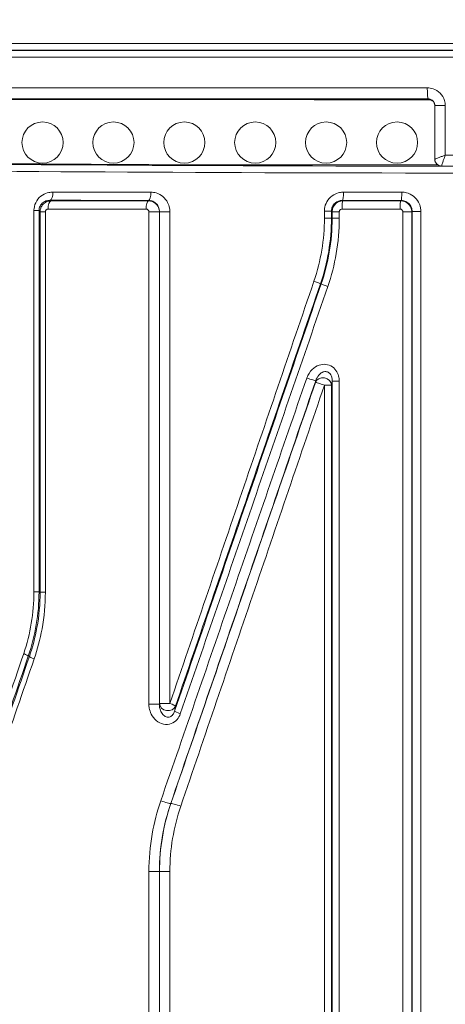
# Model space of a CAD drawing. Units: millimetres. Extents: x 32312 to 49144, y -337 to 18411.
# Drawn here: x 41846 to 42156, y 10628 to 11346 of the extents above; entities that cross this region are included whole.
import ezdxf

# ---------------------------------------------------------------- set-up
doc = ezdxf.new("R2010")
doc.units = ezdxf.units.MM
doc.header["$MEASUREMENT"] = 0
doc.styles.get("Standard").update_dxf_attribs({"font": 'arial.ttf'})
doc.dimstyles.new('OLCU', dxfattribs={"dimtxt": 300, "dimasz": 150, "dimexe": 0.18, "dimexo": 0.0625, "dimgap": 50, "dimtad": 1, "dimdec": 0, "dimlfac": 0.1, "dimrnd": 5, "dimzin": 0, "dimdsep": 46, "dimtxsty": 'Standard', "dimcen": 0.09, "dimse1": 1, "dimse2": 1, "dimadec": 0, "dimazin": 0, "dimtfac": 1, "dimtdec": 0, "dimtofl": 0, "dimtmove": 0, "dimatfit": 3, "dimfxl": 1, "dimtolj": 1, "dimtzin": 0, "dimarcsym": 0})

# ---------------------------------------------------------------- blocks, each defined once
blk = doc.blocks.new('*D29')
at = {"color": 0, "lineweight": -2, "transparency": 16777216}
blk.add_line((39457.15, 17358.28), (39457.15, 8756.22), dxfattribs=at)
at = {"color": 0, "transparency": 16777216}
for points in [[(39432.15, 17358.28), (39482.15, 17358.28), (39457.15, 17508.28)], [(39432.15, 8756.22), (39482.15, 8756.22), (39457.15, 8606.22)]]:
    blk.add_solid(points, dxfattribs=at)
at = {"layer": 'Defpoints', "color": 0, "transparency": 16777216}
for p in [(42571.21, 17508.28), (39457.15, 8606.22), (42195.12, 8606.22)]:
    blk.add_point(p, dxfattribs=at)
at = {"color": 0, "transparency": 16777216, "insert": (39253.98, 13057.25), "char_height": 300, "attachment_point": 5, "rotation": 90}
blk.add_mtext('\\A1;890', dxfattribs=at)

msp = doc.modelspace()

# ---------------------------------------------------------------- linework, layer by layer
at = {"color": 0, "linetype": 'Continuous', "lineweight": 18}
for p, q in [((42156.22, 11282.91), (42148.59, 11282.91)), ((42148.59, 11243.87), (42148.59, 11282.91)), ((42156.22, 11282.91), (42156.22, 11246.86)), ((41988.96, 11239.68), (42150.86, 11239.68)), ((41988.99, 11239.68), (42150.86, 11239.68)), ((41856.58, 11206.44), (41860.31, 11206.44)), ((41856.58, 11206.44), (41856.58, 10928.58)), ((41860.31, 10928.58), (41860.31, 11206.44)), ((41861.12, 11205.65), (41864.94, 11205.65)), ((41861.12, 11205.65), (41861.12, 10928.45)), ((41864.94, 10928.45), (41864.94, 11205.65)), ((41947.99, 11205.52), (41940.34, 11205.52)), ((41940.34, 11205.52), (41940.34, 10846.92)), ((41947.99, 10846.92), (41947.99, 11205.52)), ((41955.63, 11205.58), (41948.06, 11205.58)), ((41948.06, 11205.58), (41948.06, 10847.33)), ((41955.63, 10847.33), (41955.63, 11205.58)), ((42068.17, 11206.07), (42073.3, 11206.07)), ((42068.17, 11206.07), (42068.17, 11201)), ((42068.17, 11201), (42073.3, 11201)), ((42073.3, 11201), (42073.3, 11206.07)), ((42073.8, 11205.57), (42079.01, 11205.57)), ((42073.8, 11205.57), (42073.8, 11200.92)), ((42073.8, 11200.92), (42079.01, 11200.92)), ((42079.01, 11200.92), (42079.01, 11205.57)), ((42131.78, 11205.54), (42125.34, 11205.54)), ((42125.34, 11205.54), (42125.34, 10325.54)), ((42131.78, 10325.54), (42131.78, 11205.54)), ((42132.06, 11205.82), (42132.06, 10325.26)), ((42138.42, 11205.82), (42132.06, 11205.82)), ((42138.42, 10325.26), (42138.42, 11205.82)), ((42073.3, 11079.28), (42068.17, 11079.28)), ((42068.17, 11079.28), (42068.17, 10325)), ((42073.3, 10325), (42073.3, 11079.28)), ((42073.8, 11082.26), (42079.01, 11082.26)), ((42073.8, 11082.26), (42073.8, 10325.5)), ((42079.01, 10325.5), (42079.01, 11082.26)), ((41856.58, 10928.58), (41860.31, 10928.58)), ((41861.12, 10928.45), (41864.94, 10928.45)), ((41947.99, 10846.92), (41940.34, 10846.92)), ((41948.06, 10847.33), (41955.63, 10847.33)), ((41947.99, 10724.81), (41940.34, 10724.81)), ((41940.34, 10724.81), (41940.34, 10325.56)), ((41947.99, 10325.56), (41947.99, 10724.81)), ((41948.06, 10724.8), (41948.06, 10325.49)), ((41955.63, 10724.8), (41948.06, 10724.8)), ((41955.63, 10325.49), (41955.63, 10724.8))]:
    msp.add_line(p, q, dxfattribs=at)
for centre in [(41862.86, 11256.05), (41914.5, 11256.05), (41966.15, 11256.05), (42017.79, 11256.05), (42069.43, 11256.05), (42121.08, 11256.05)]:
    msp.add_circle(centre, 15, dxfattribs=at)
at = {"color": 0, "linetype": 'Continuous', "lineweight": 18, "extrusion": (0, 0, -1)}
for centre, major_axis, ratio, start_param, end_param in [((42143.61, 11295.9), (0, -8), 0.061144, 0.017486, 1.570797), ((42196.51, 11254.49), (-900, 0), 0.017455, -1.570796, -0.960896), ((41988.99, 11247.77), (-0.03, -8.09), 0.983363, -0.004192, 0.000004), ((42153.59, 11243.87), (-4.35, -2.46), 0.999372, -0.882069, 0), ((41869.09, 11207.57), (0, 6), 0.358222, -1.570878, -0.093435), ((41868.3, 11219.91), (0, -6), 0.360279, -1.570941, -0.093515), ((41940.02, 11207.56), (0, 6), 0.280623, -1.570843, -0.0909), ((41940.08, 11219.88), (0, -6), 0.281481, -1.570878, -0.090924), ((42081.77, 11207.54), (0, 6), 0.125534, -1.570805, -0.087959), ((42081.28, 11219.86), (0, -6), 0.126489, -1.570811, -0.08797), ((42123.81, 11207.54), (0, 6), 0.079537, -1.5708, -0.087542), ((42124.08, 11219.85), (0, -6), 0.079502, -1.570802, -0.087542), ((42059.65, 11155.03), (5.67, -1.95), 0.049273, -1.428221, -0.087372), ((42071.48, 11151.11), (-5.68, 1.95), 0.044736, -1.441031, -0.087353), ((41846.83, 10883.65), (5.68, -1.95), 0.133735, -1.199258, -0.088054), ((41858.99, 10879.78), (-5.68, 1.94), 0.127744, -1.21393, -0.087983), ((41954.03, 10847.33), (5.68, -1.95), 0.089286, -1.31631, -0.087615), ((41964.76, 10839.76), (-5.68, 1.95), 0.084683, -1.328571, -0.087579)]:
    msp.add_ellipse(centre, major_axis=major_axis, ratio=ratio, start_param=start_param, end_param=end_param, dxfattribs=at)
at = {"color": 0, "linetype": 'Continuous', "lineweight": 18}
for centre, major_axis, ratio, start_param, end_param in [((41989.26, 11292.5), (0, -5), 0.239089, -0.017974, 0), ((42196.51, 11254.5), (874, 0), 0.017455, -2.195779, -1.810553), ((42198.46, 11262.5), (905, 0), 0.017301, -1.617487, -1.524106), ((42196.51, 11249.5), (905, 0), 0.017359, -2.180697, -1.570796), ((42056.24, 11084.46), (5.68, -1.95), 0.050313, -1.716479, -0.087377), ((42067.32, 11079.28), (5.92, -1), 0.885351, 0.188579, 2.953016), ((42067.32, 11079.28), (-5.67, 1.95), 0.046466, -1.705329, -0.08736), ((41954.03, 10847.33), (-5.92, 0.96), 0.878278, 0.183302, 2.958296), ((41950.61, 10776.42), (5.68, -1.95), 0.090247, -1.828117, -0.087622), ((41961.98, 10772.44), (-5.67, 1.95), 0.086197, -1.816763, -0.087591)]:
    msp.add_ellipse(centre, major_axis=major_axis, ratio=ratio, start_param=start_param, end_param=end_param, dxfattribs=at)
for points, knots in [([(41439.93, 11328.36), (41465.96, 11328.33), (41494.84, 11328.32), (41557.65, 11328.29), (41591.58, 11328.28), (41663.69, 11328.26), (41701.88, 11328.25), (41795.24, 11328.24), (41851.78, 11328.23), (41960.58, 11328.22), (42012.34, 11328.22), (42117.03, 11328.22), (42169.96, 11328.22), (42285.6, 11328.22), (42348.27, 11328.22), (42462.54, 11328.22), (42514.51, 11328.23), (42609.34, 11328.24), (42652.59, 11328.24), (42749.81, 11328.26), (42801.97, 11328.27), (42889.45, 11328.31), (42926.11, 11328.33), (42958.34, 11328.36)], [-177.615764, -177.615764, -177.615764, -177.615764, -163.890788, -163.890788, -150.165811, -150.165811, -136.454637, -136.454637, -118.078365, -118.078365, -102.271035, -102.271035, -86.50908, -86.50908, -67.754995, -67.754995, -51.482982, -51.482982, -36.913267, -36.913267, -17.06308, -17.06308, 0, 0, 0, 0]), ([(42954.35, 11323.36), (42922.27, 11323.33), (42885.8, 11323.31), (42798.77, 11323.27), (42746.88, 11323.26), (42650.17, 11323.24), (42607.15, 11323.24), (42512.82, 11323.23), (42461.13, 11323.23), (42347.47, 11323.22), (42285.14, 11323.22), (42170.11, 11323.22), (42117.47, 11323.22), (42013.33, 11323.22), (41961.85, 11323.22), (41853.63, 11323.23), (41797.39, 11323.24), (41704.52, 11323.25), (41666.54, 11323.26), (41594.8, 11323.28), (41561.04, 11323.29), (41498.55, 11323.32), (41469.82, 11323.33), (41443.92, 11323.36)], [0, 0, 0, 0, 17.06308, 17.06308, 36.913267, 36.913267, 51.482982, 51.482982, 67.754995, 67.754995, 86.50908, 86.50908, 102.271035, 102.271035, 118.078365, 118.078365, 136.454637, 136.454637, 150.165811, 150.165811, 163.890788, 163.890788, 177.615764, 177.615764, 177.615764, 177.615764]), ([(41450.37, 11323.19), (41477.95, 11323.18), (41508.74, 11323.17), (41575.91, 11323.16), (41612.29, 11323.15), (41698.97, 11323.14), (41750.51, 11323.14), (41858.76, 11323.13), (41915.47, 11323.13), (42033.01, 11323.13), (42093.92, 11323.13), (42212.47, 11323.13), (42270.07, 11323.13), (42389.16, 11323.13), (42450.5, 11323.13), (42560.46, 11323.13), (42609.65, 11323.14), (42691.31, 11323.14), (42724.87, 11323.15), (42808.88, 11323.16), (42856.57, 11323.16), (42916.07, 11323.18), (42932.49, 11323.19), (42947.9, 11323.19)], [0, 0, 0, 0, 14.547186, 14.547186, 29.094372, 29.094372, 47.107462, 47.107462, 65.120548, 65.120548, 83.503331, 83.503331, 100.725434, 100.725434, 119.595578, 119.595578, 135.829579, 135.829579, 147.95174, 147.95174, 167.756248, 167.756248, 175.916622, 175.916622, 175.916622, 175.916622]), ([(42943.91, 11318.19), (42928.58, 11318.19), (42912.24, 11318.18), (42853.05, 11318.17), (42805.61, 11318.16), (42722.04, 11318.15), (42688.66, 11318.14), (42607.43, 11318.14), (42558.5, 11318.14), (42449.14, 11318.13), (42388.13, 11318.13), (42269.68, 11318.13), (42212.39, 11318.13), (42094.48, 11318.13), (42033.91, 11318.13), (41916.99, 11318.13), (41860.6, 11318.13), (41752.92, 11318.14), (41701.66, 11318.14), (41615.44, 11318.15), (41579.25, 11318.16), (41512.42, 11318.17), (41481.8, 11318.18), (41454.35, 11318.19)], [-175.916622, -175.916622, -175.916622, -175.916622, -167.756248, -167.756248, -147.95174, -147.95174, -135.829579, -135.829579, -119.595578, -119.595578, -100.725434, -100.725434, -83.503331, -83.503331, -65.120548, -65.120548, -47.107462, -47.107462, -29.094372, -29.094372, -14.547186, -14.547186, 0, 0, 0, 0]), ([(41562.02, 11295.85), (41591.9, 11295.86), (41623.84, 11295.86), (41706.54, 11295.88), (41759.26, 11295.88), (41866.09, 11295.89), (41919.84, 11295.9), (42029.99, 11295.9), (42086.4, 11295.9), (42143.12, 11295.9)], [-64.47122, -64.47122, -64.47122, -64.47122, -51.975337, -51.975337, -33.799226, -33.799226, -16.899616, -16.899616, 0, 0, 0, 0]), ([(42143.12, 11295.9), (42144.53, 11295.9), (42145.94, 11295.68), (42149.24, 11294.58), (42151.05, 11293.46), (42153.95, 11290.51), (42155.04, 11288.69), (42156.02, 11285.49), (42156.22, 11284.2), (42156.22, 11282.91)], [0, 0, 0, 0, 0.419162, 0.419162, 1.036563, 1.036563, 1.654971, 1.654971, 2.041476, 2.041476, 2.041476, 2.041476]), ([(42143.6, 11287.9), (42087.37, 11287.9), (42031.46, 11287.9), (41922.26, 11287.9), (41868.97, 11287.9), (41763.07, 11287.89), (41710.8, 11287.88), (41628.81, 11287.87), (41597.14, 11287.86), (41567.51, 11287.85)], [0, 0, 0, 0, 16.899616, 16.899616, 33.799226, 33.799226, 51.975337, 51.975337, 64.47122, 64.47122, 64.47122, 64.47122]), ([(41707.56, 11287.42), (41750.32, 11287.44), (41795.65, 11287.46), (41890.03, 11287.49), (41939.09, 11287.5), (41989.24, 11287.5)], [-30.984, -30.984, -30.984, -30.984, -15.492, -15.492, 0, 0, 0, 0]), ([(41989.26, 11287.5), (41979.23, 11287.5), (41969.24, 11287.5), (41949.37, 11287.5), (41939.49, 11287.5), (41919.83, 11287.49), (41910.06, 11287.49), (41890.64, 11287.48), (41880.99, 11287.48), (41861.83, 11287.48), (41852.32, 11287.47), (41833.44, 11287.47), (41824.08, 11287.47), (41805.52, 11287.46), (41796.31, 11287.46), (41778.08, 11287.45), (41769.05, 11287.45), (41751.17, 11287.44), (41742.33, 11287.43), (41724.83, 11287.42), (41716.17, 11287.42), (41707.62, 11287.42)], [0, 0, 0, 0, 3.0984, 3.0984, 6.1968, 6.1968, 9.2952, 9.2952, 12.3936, 12.3936, 15.492, 15.492, 18.5904, 18.5904, 21.6888, 21.6888, 24.7872, 24.7872, 27.8856, 27.8856, 30.984, 30.984, 30.984, 30.984]), ([(41989.24, 11287.5), (41989.74, 11287.5), (41990.26, 11287.5), (41991.3, 11287.5), (41991.82, 11287.5), (41992.34, 11287.5)], [0, 0, 0, 0, 0.1569283, 0.1569283, 0.3138565, 0.3138565, 0.3138565, 0.3138565]), ([(41989.26, 11287.5), (41989.46, 11287.5), (41989.66, 11287.5), (41990.07, 11287.5), (41990.27, 11287.5), (41990.69, 11287.5), (41990.89, 11287.5), (41991.31, 11287.5), (41991.51, 11287.5), (41991.93, 11287.5), (41992.14, 11287.5), (41992.34, 11287.5)], [0, 0, 0, 0, 0.0627713, 0.0627713, 0.1255426, 0.1255426, 0.1883139, 0.1883139, 0.2510852, 0.2510852, 0.3138565, 0.3138565, 0.3138565, 0.3138565]), ([(41992.34, 11287.5), (42021.44, 11287.38), (42050.55, 11287.29), (42101.23, 11287.17), (42122.81, 11287.13), (42144.4, 11287.11)], [0, 0, 0, 0, 8.729584, 8.729584, 15.203773, 15.203773, 15.203773, 15.203773]), ([(41992.34, 11287.5), (42002.48, 11287.46), (42012.62, 11287.42), (42032.89, 11287.35), (42043.03, 11287.32), (42063.3, 11287.26), (42073.44, 11287.23), (42093.71, 11287.19), (42103.85, 11287.17), (42124.12, 11287.13), (42134.26, 11287.12), (42144.4, 11287.11)], [0, 0, 0, 0, 3.040755, 3.040755, 6.081509, 6.081509, 9.122264, 9.122264, 12.163018, 12.163018, 15.203773, 15.203773, 15.203773, 15.203773]), ([(42147.13, 11286.44), (42146.59, 11286.99), (42145.91, 11287.41), (42144.68, 11287.82), (42144.14, 11287.91), (42143.6, 11287.9)], [-1.020954, -1.020954, -1.020954, -1.020954, -0.419162, -0.419162, 0, 0, 0, 0]), ([(42144.4, 11287.11), (42144.26, 11287.25), (42144.12, 11287.39), (42143.98, 11287.53), (42143.89, 11287.62), (42143.81, 11287.7), (42143.68, 11287.83), (42143.64, 11287.86), (42143.6, 11287.9)], [7.233547, 7.233547, 7.233547, 7.233547, 9.627413, 9.627413, 9.627413, 11.093312, 11.093312, 11.772334, 11.772334, 11.772334, 11.772334]), ([(42144.4, 11287.11), (42144.9, 11287.11), (42145.4, 11287.03), (42146.47, 11286.7), (42147.02, 11286.41), (42147.51, 11286.02)], [-1.5703915, -1.5703915, -1.5703915, -1.5703915, -1.2703456, -1.2703456, -0.8987144, -0.8987144, -0.8987144, -0.8987144]), ([(42147.51, 11286.02), (42147.45, 11286.07), (42147.39, 11286.11), (42147.12, 11286.31), (42146.9, 11286.44), (42146.43, 11286.68), (42146.19, 11286.78), (42145.69, 11286.95), (42145.44, 11287.01), (42144.92, 11287.09), (42144.66, 11287.11), (42144.4, 11287.11)], [0.8986929, 0.8986929, 0.8986929, 0.8986929, 0.942242, 0.942242, 1.0992794, 1.0992794, 1.2563167, 1.2563167, 1.4133541, 1.4133541, 1.5703915, 1.5703915, 1.5703915, 1.5703915]), ([(42147.13, 11286.44), (42147.32, 11286.26), (42147.49, 11286.06), (42147.79, 11285.64), (42147.93, 11285.41), (42148.17, 11284.95), (42148.27, 11284.7), (42148.43, 11284.21), (42148.49, 11283.95), (42148.57, 11283.43), (42148.59, 11283.17), (42148.59, 11282.91)], [1.020954, 1.020954, 1.020954, 1.020954, 1.225058, 1.225058, 1.429163, 1.429163, 1.633267, 1.633267, 1.837372, 1.837372, 2.041476, 2.041476, 2.041476, 2.041476]), ([(41988.96, 11239.68), (41978.06, 11239.72), (41967.21, 11239.77), (41945.63, 11239.88), (41934.9, 11239.94), (41913.57, 11240.06), (41902.98, 11240.13), (41881.94, 11240.26), (41871.49, 11240.33), (41850.77, 11240.48), (41840.49, 11240.56), (41820.12, 11240.73), (41810.02, 11240.81), (41790.02, 11240.99), (41780.12, 11241.08), (41760.53, 11241.27), (41750.84, 11241.37), (41731.68, 11241.58), (41722.21, 11241.68), (41703.52, 11241.9), (41694.3, 11242.01), (41685.2, 11242.12)], [0.239786, 0.239786, 0.239786, 0.239786, 0.2783056, 0.2783056, 0.3168253, 0.3168253, 0.3553449, 0.3553449, 0.3938646, 0.3938646, 0.4323842, 0.4323842, 0.4709038, 0.4709038, 0.5094235, 0.5094235, 0.5479431, 0.5479431, 0.5864628, 0.5864628, 0.6249824, 0.6249824, 0.6249824, 0.6249824]), ([(42148.59, 11243.87), (42148.59, 11243.88), (42148.64, 11243.91), (42148.88, 11244.01), (42149.1, 11244.11), (42149.7, 11244.36), (42150.09, 11244.51), (42150.91, 11244.84), (42151.34, 11245), (42152.43, 11245.43), (42153.14, 11245.7), (42154.63, 11246.26), (42155.42, 11246.56), (42156.22, 11246.86)], [0.0052354, 0.0052354, 0.0052354, 0.0052354, 0.0637634, 0.0637634, 0.1444503, 0.1444503, 0.2354453, 0.2354453, 0.3154606, 0.3154606, 0.4353968, 0.4353968, 0.5618051, 0.5618051, 0.5618051, 0.5618051]), ([(42148.59, 11243.87), (42148.59, 11243.75), (42148.6, 11243.62), (42148.62, 11243.34), (42148.64, 11243.19), (42148.69, 11242.88), (42148.73, 11242.71), (42148.82, 11242.36), (42148.88, 11242.17), (42149.04, 11241.79), (42149.13, 11241.6), (42149.24, 11241.4)], [-0.005235401, -0.005235401, -0.005235401, -0.005235401, -0.004188321, -0.004188321, -0.003141241, -0.003141241, -0.002094161, -0.002094161, -0.00104708, -0.00104708, 0, 0, 0, 0]), ([(42156.22, 11246.86), (42155.92, 11246.07), (42155.62, 11245.27), (42155.07, 11243.76), (42154.82, 11243.03), (42154.43, 11241.9), (42154.28, 11241.46), (42154, 11240.6), (42153.87, 11240.18), (42153.68, 11239.52), (42153.61, 11239.27), (42153.57, 11239.03), (42153.57, 11238.97), (42153.57, 11238.93)], [-0.5618051, -0.5618051, -0.5618051, -0.5618051, -0.4353968, -0.4353968, -0.3154606, -0.3154606, -0.2354453, -0.2354453, -0.1444503, -0.1444503, -0.0637634, -0.0637634, -0.0291043, -0.0291043, -0.0291043, -0.0291043]), ([(42149.24, 11241.4), (42149.31, 11241.28), (42149.4, 11241.14), (42149.62, 11240.82), (42149.76, 11240.64), (42150.14, 11240.23), (42150.38, 11240.01), (42151.03, 11239.56), (42151.43, 11239.33), (42152.16, 11239.07), (42152.42, 11239), (42152.69, 11238.95)], [0, 0, 0, 0, 0.001852879, 0.001852879, 0.003705757, 0.003705757, 0.005558636, 0.005558636, 0.007411514, 0.007411514, 0.008308417, 0.008308417, 0.008308417, 0.008308417]), ([(41870.46, 11219.91), (41869.44, 11219.91), (41868.42, 11219.8), (41865.83, 11219.26), (41864.29, 11218.65), (41861.19, 11216.72), (41859.71, 11215.27), (41857.56, 11211.84), (41856.87, 11209.88), (41856.61, 11207.38), (41856.58, 11206.91), (41856.58, 11206.44)], [0, 0, 0, 0, 0.329236, 0.329236, 0.856014, 0.856014, 1.48919, 1.48919, 2.101298, 2.101298, 2.242856, 2.242856, 2.242856, 2.242856]), ([(41860.31, 11206.44), (41860.31, 11206.71), (41860.32, 11206.98), (41860.47, 11208.41), (41860.87, 11209.52), (41862.13, 11211.46), (41863.01, 11212.26), (41864.84, 11213.32), (41865.76, 11213.64), (41867.29, 11213.91), (41867.89, 11213.95), (41868.5, 11213.93)], [-2.242856, -2.242856, -2.242856, -2.242856, -2.101298, -2.101298, -1.48919, -1.48919, -0.856014, -0.856014, -0.329236, -0.329236, 0, 0, 0, 0]), ([(41868.9, 11213.55), (41868.04, 11213.52), (41867.17, 11213.36), (41865.38, 11212.7), (41864.46, 11212.15), (41862.98, 11210.78), (41862.4, 11210.01), (41861.63, 11208.49), (41861.39, 11207.78), (41861.17, 11206.58), (41861.13, 11206.11), (41861.12, 11205.65)], [-0.3198182, -0.3198182, -0.3198182, -0.3198182, -0.2485326, -0.2485326, -0.1644312, -0.1644312, -0.0913507, -0.0913507, -0.0351349, -0.0351349, 0, 0, 0, 0]), ([(41868.5, 11213.93), (41880.28, 11213.93), (41892.15, 11213.92), (41916.07, 11213.92), (41928.11, 11213.91), (41940.23, 11213.91)], [0, 0, 0, 0, 3.791103, 3.791103, 7.582205, 7.582205, 7.582205, 7.582205]), ([(41868.9, 11213.55), (41868.83, 11213.61), (41868.76, 11213.68), (41868.69, 11213.75), (41868.63, 11213.81), (41868.56, 11213.87), (41868.5, 11213.93)], [0.6070233, 0.6070233, 0.6070233, 0.6070233, 0.8434927, 0.8434927, 0.8434927, 1.0671227, 1.0671227, 1.0671227, 1.0671227]), ([(41939.87, 11213.54), (41927.88, 11213.54), (41915.97, 11213.54), (41892.31, 11213.54), (41880.55, 11213.55), (41868.9, 11213.55)], [-7.487501, -7.487501, -7.487501, -7.487501, -3.743751, -3.743751, 0, 0, 0, 0]), ([(41941.77, 11219.88), (41929.72, 11219.89), (41917.75, 11219.89), (41893.97, 11219.9), (41882.17, 11219.9), (41870.46, 11219.91)], [-7.582205, -7.582205, -7.582205, -7.582205, -3.791103, -3.791103, 0, 0, 0, 0]), ([(41940.23, 11213.91), (41940.17, 11213.85), (41940.11, 11213.78), (41940.05, 11213.72), (41939.99, 11213.66), (41939.93, 11213.6), (41939.87, 11213.54)], [0.6089519, 0.6089519, 0.6089519, 0.6089519, 0.8180023, 0.8180023, 0.8180023, 1.0275897, 1.0275897, 1.0275897, 1.0275897]), ([(41947.99, 11205.52), (41947.99, 11205.98), (41947.94, 11206.44), (41947.63, 11208.18), (41947.08, 11209.41), (41945.6, 11211.31), (41944.75, 11212.03), (41943.06, 11212.96), (41942.26, 11213.25), (41940.92, 11213.5), (41940.39, 11213.54), (41939.87, 11213.54)], [-0.3232209, -0.3232209, -0.3232209, -0.3232209, -0.2885122, -0.2885122, -0.1891771, -0.1891771, -0.1050984, -0.1050984, -0.0404225, -0.0404225, 0, 0, 0, 0]), ([(41940.23, 11213.91), (41940.96, 11213.9), (41941.68, 11213.78), (41943.42, 11213.23), (41944.39, 11212.68), (41946, 11211.26), (41946.66, 11210.41), (41947.51, 11208.73), (41947.78, 11207.94), (41948.01, 11206.62), (41948.06, 11206.1), (41948.06, 11205.58)], [-2.26086, -2.26086, -2.26086, -2.26086, -1.858203, -1.858203, -1.262466, -1.262466, -0.70137, -0.70137, -0.269758, -0.269758, 0, 0, 0, 0]), ([(41955.63, 11205.58), (41955.63, 11206.48), (41955.55, 11207.38), (41955.12, 11209.68), (41954.64, 11211.05), (41953.13, 11213.95), (41951.96, 11215.42), (41949.1, 11217.85), (41947.39, 11218.79), (41944.33, 11219.7), (41943.05, 11219.88), (41941.77, 11219.88)], [0, 0, 0, 0, 0.269758, 0.269758, 0.70137, 0.70137, 1.262466, 1.262466, 1.858203, 1.858203, 2.26086, 2.26086, 2.26086, 2.26086]), ([(42082.04, 11219.86), (42081.1, 11219.86), (42080.16, 11219.76), (42077.77, 11219.28), (42076.35, 11218.75), (42073.35, 11217.02), (42071.86, 11215.68), (42069.64, 11212.55), (42068.86, 11210.8), (42068.27, 11208.01), (42068.17, 11207.04), (42068.17, 11206.07)], [0, 0, 0, 0, 0.285348, 0.285348, 0.741905, 0.741905, 1.33543, 1.33543, 1.899892, 1.899892, 2.190388, 2.190388, 2.190388, 2.190388]), ([(42073.3, 11206.07), (42073.29, 11206.63), (42073.35, 11207.18), (42073.69, 11208.78), (42074.13, 11209.78), (42075.42, 11211.56), (42076.29, 11212.32), (42078.03, 11213.29), (42078.86, 11213.58), (42080.25, 11213.84), (42080.8, 11213.89), (42081.34, 11213.88)], [-2.190388, -2.190388, -2.190388, -2.190388, -1.899892, -1.899892, -1.33543, -1.33543, -0.741905, -0.741905, -0.285348, -0.285348, 0, 0, 0, 0]), ([(42081.71, 11213.52), (42081.16, 11213.51), (42080.6, 11213.45), (42078.89, 11213.07), (42077.77, 11212.53), (42076, 11211.12), (42075.3, 11210.3), (42074.4, 11208.66), (42074.12, 11207.89), (42073.86, 11206.59), (42073.8, 11206.08), (42073.8, 11205.57)], [-0.3127768, -0.3127768, -0.3127768, -0.3127768, -0.2705259, -0.2705259, -0.178939, -0.178939, -0.0994106, -0.0994106, -0.0382348, -0.0382348, 0, 0, 0, 0]), ([(42081.34, 11213.88), (42088.46, 11213.88), (42095.58, 11213.88), (42109.84, 11213.88), (42116.98, 11213.87), (42124.12, 11213.87)], [0, 0, 0, 0, 2.151898, 2.151898, 4.303797, 4.303797, 4.303797, 4.303797]), ([(42081.71, 11213.52), (42081.64, 11213.58), (42081.58, 11213.64), (42081.52, 11213.7), (42081.46, 11213.76), (42081.4, 11213.82), (42081.34, 11213.88)], [0.5619711, 0.5619711, 0.5619711, 0.5619711, 0.7758531, 0.7758531, 0.7758531, 0.9783486, 0.9783486, 0.9783486, 0.9783486]), ([(42123.77, 11213.52), (42116.75, 11213.52), (42109.73, 11213.52), (42095.7, 11213.52), (42088.7, 11213.52), (42081.71, 11213.52)], [-4.22676, -4.22676, -4.22676, -4.22676, -2.11338, -2.11338, 0, 0, 0, 0]), ([(42124.56, 11219.85), (42117.46, 11219.85), (42110.36, 11219.85), (42096.18, 11219.85), (42089.11, 11219.85), (42082.04, 11219.86)], [-4.303797, -4.303797, -4.303797, -4.303797, -2.151898, -2.151898, 0, 0, 0, 0]), ([(42124.12, 11213.87), (42124.07, 11213.82), (42124.01, 11213.76), (42123.95, 11213.7), (42123.89, 11213.64), (42123.83, 11213.58), (42123.77, 11213.52)], [0.5589511, 0.5589511, 0.5589511, 0.5589511, 0.7582419, 0.7582419, 0.7582419, 0.9654283, 0.9654283, 0.9654283, 0.9654283]), ([(42131.78, 11205.54), (42131.78, 11206.04), (42131.73, 11206.54), (42131.39, 11208.27), (42130.85, 11209.45), (42129.4, 11211.29), (42128.57, 11212), (42126.9, 11212.92), (42126.12, 11213.21), (42124.8, 11213.47), (42124.29, 11213.52), (42123.77, 11213.52)], [-0.3145357, -0.3145357, -0.3145357, -0.3145357, -0.2766552, -0.2766552, -0.1816078, -0.1816078, -0.1008932, -0.1008932, -0.0388051, -0.0388051, 0, 0, 0, 0]), ([(42124.12, 11213.87), (42124.76, 11213.87), (42125.4, 11213.8), (42127.09, 11213.38), (42128.1, 11212.89), (42129.83, 11211.55), (42130.55, 11210.7), (42131.47, 11209.01), (42131.76, 11208.21), (42132.02, 11206.87), (42132.06, 11206.34), (42132.06, 11205.82)], [-2.201211, -2.201211, -2.201211, -2.201211, -1.865977, -1.865977, -1.285815, -1.285815, -0.714342, -0.714342, -0.274747, -0.274747, 0, 0, 0, 0]), ([(42138.42, 11205.82), (42138.42, 11206.73), (42138.33, 11207.65), (42137.88, 11209.98), (42137.37, 11211.38), (42135.75, 11214.32), (42134.49, 11215.8), (42131.47, 11218.13), (42129.71, 11218.99), (42126.77, 11219.72), (42125.67, 11219.85), (42124.56, 11219.85)], [0, 0, 0, 0, 0.274747, 0.274747, 0.714342, 0.714342, 1.285815, 1.285815, 1.865977, 1.865977, 2.201211, 2.201211, 2.201211, 2.201211]), ([(41860.31, 11206.44), (41860.41, 11206.34), (41860.52, 11206.23), (41860.74, 11206.02), (41860.86, 11205.9), (41860.99, 11205.78), (41861.03, 11205.74), (41861.08, 11205.69), (41861.12, 11205.65)], [-1.623882, -1.623882, -1.623882, -1.623882, -1.2626601, -1.2626601, -0.8434927, -0.8434927, -0.8434927, -0.6843404, -0.6843404, -0.6843404, -0.6843404]), ([(41864.94, 11205.65), (41864.94, 11205.76), (41864.95, 11205.88), (41865.01, 11206.18), (41865.07, 11206.36), (41865.26, 11206.74), (41865.41, 11206.92), (41865.8, 11207.26), (41866.03, 11207.39), (41866.5, 11207.54), (41866.72, 11207.57), (41866.95, 11207.57)], [0, 0, 0, 0, 0.0351349, 0.0351349, 0.0913507, 0.0913507, 0.1644312, 0.1644312, 0.2485326, 0.2485326, 0.3198182, 0.3198182, 0.3198182, 0.3198182]), ([(41866.95, 11207.57), (41878.67, 11207.57), (41890.49, 11207.57), (41914.3, 11207.56), (41926.28, 11207.56), (41938.34, 11207.56)], [0, 0, 0, 0, 3.743751, 3.743751, 7.487501, 7.487501, 7.487501, 7.487501]), ([(41938.34, 11207.56), (41938.47, 11207.56), (41938.6, 11207.55), (41938.93, 11207.48), (41939.13, 11207.4), (41939.55, 11207.17), (41939.76, 11206.98), (41940.12, 11206.5), (41940.26, 11206.19), (41940.33, 11205.75), (41940.34, 11205.63), (41940.34, 11205.52)], [0, 0, 0, 0, 0.0404225, 0.0404225, 0.1050984, 0.1050984, 0.1891771, 0.1891771, 0.2885122, 0.2885122, 0.3232209, 0.3232209, 0.3232209, 0.3232209]), ([(42079.01, 11205.57), (42079.01, 11205.7), (42079.03, 11205.83), (42079.09, 11206.15), (42079.16, 11206.35), (42079.39, 11206.76), (42079.57, 11206.96), (42080.02, 11207.31), (42080.3, 11207.44), (42080.74, 11207.53), (42080.88, 11207.54), (42081.02, 11207.54)], [0, 0, 0, 0, 0.0382348, 0.0382348, 0.0994106, 0.0994106, 0.178939, 0.178939, 0.2705259, 0.2705259, 0.3127768, 0.3127768, 0.3127768, 0.3127768]), ([(42081.02, 11207.54), (42088.05, 11207.54), (42095.1, 11207.54), (42109.21, 11207.54), (42116.27, 11207.54), (42123.34, 11207.54)], [0, 0, 0, 0, 2.11338, 2.11338, 4.22676, 4.22676, 4.22676, 4.22676]), ([(42123.34, 11207.54), (42123.47, 11207.54), (42123.6, 11207.53), (42123.93, 11207.46), (42124.12, 11207.39), (42124.54, 11207.16), (42124.75, 11206.98), (42125.11, 11206.52), (42125.25, 11206.22), (42125.33, 11205.79), (42125.34, 11205.66), (42125.34, 11205.54)], [0, 0, 0, 0, 0.0388051, 0.0388051, 0.1008932, 0.1008932, 0.1816078, 0.1816078, 0.2766552, 0.2766552, 0.3145357, 0.3145357, 0.3145357, 0.3145357]), ([(42068.17, 11201), (42068.17, 11193.19), (42067.53, 11185.39), (42064.98, 11169.99), (42063.07, 11162.4), (42060.55, 11155.03)], [-4.683741, -4.683741, -4.683741, -4.683741, -2.341871, -2.341871, 0, 0, 0, 0]), ([(42065.31, 11153.11), (42067.95, 11160.79), (42069.95, 11168.7), (42072.62, 11184.74), (42073.3, 11192.87), (42073.3, 11201)], [0, 0, 0, 0, 2.341871, 2.341871, 4.683741, 4.683741, 4.683741, 4.683741]), ([(42073.8, 11200.92), (42073.8, 11192.6), (42073.1, 11184.28), (42070.36, 11168.25), (42068.39, 11160.54), (42065.82, 11153.03)], [-5.073644, -5.073644, -5.073644, -5.073644, -2.478377, -2.478377, 0, 0, 0, 0]), ([(42070.66, 11151.11), (42073.35, 11158.92), (42075.41, 11166.95), (42078.28, 11183.61), (42079.01, 11192.27), (42079.01, 11200.92)], [0, 0, 0, 0, 2.478377, 2.478377, 5.073644, 5.073644, 5.073644, 5.073644]), ([(42073.3, 11206.07), (42073.3, 11206.07), (42073.3, 11206.07), (42073.42, 11205.95), (42073.53, 11205.85), (42073.64, 11205.74), (42073.69, 11205.68), (42073.75, 11205.63), (42073.8, 11205.57)], [-1.1687428, -1.1687428, -1.1687428, -1.1687428, -1.1591218, -1.1591218, -0.7758531, -0.7758531, -0.7758531, -0.5876014, -0.5876014, -0.5876014, -0.5876014]), ([(42073.8, 11200.92), (42073.69, 11200.94), (42073.57, 11200.96), (42073.45, 11200.97), (42073.4, 11200.98), (42073.35, 11200.99), (42073.3, 11201)], [0.4340542, 0.4340542, 0.4340542, 0.4340542, 0.8354934, 0.8354934, 0.8354934, 1.0131084, 1.0131084, 1.0131084, 1.0131084]), ([(42131.78, 11205.54), (42131.85, 11205.6), (42131.91, 11205.67), (42131.98, 11205.73), (42132, 11205.76), (42132.03, 11205.79), (42132.06, 11205.82)], [-0.9812272, -0.9812272, -0.9812272, -0.9812272, -0.7582419, -0.7582419, -0.7582419, -0.6602403, -0.6602403, -0.6602403, -0.6602403]), ([(42060.55, 11155.03), (42043.04, 11103.68), (42025.54, 11052.36), (41990.57, 10949.79), (41973.09, 10898.53), (41955.63, 10847.33)], [-32.612165, -32.612165, -32.612165, -32.612165, -16.306082, -16.306082, 0, 0, 0, 0]), ([(42065.82, 11153.03), (42048.01, 11101.07), (42030.21, 11049.14), (41994.63, 10945.34), (41976.85, 10893.47), (41959.09, 10841.65)], [-32.984985, -32.984985, -32.984985, -32.984985, -16.492492, -16.492492, 0, 0, 0, 0]), ([(41959.7, 10845.43), (41977.28, 10896.63), (41994.87, 10947.88), (42030.07, 11050.45), (42047.69, 11101.77), (42065.31, 11153.11)], [0, 0, 0, 0, 16.306082, 16.306082, 32.612165, 32.612165, 32.612165, 32.612165]), ([(41963.23, 10839.76), (41981.11, 10891.57), (41999, 10943.44), (42034.82, 11047.23), (42052.73, 11099.16), (42070.66, 11151.11)], [0, 0, 0, 0, 16.492492, 16.492492, 32.984985, 32.984985, 32.984985, 32.984985]), ([(42065.31, 11153.11), (42065.4, 11153.1), (42065.48, 11153.09), (42065.57, 11153.07), (42065.65, 11153.06), (42065.73, 11153.04), (42065.82, 11153.03)], [-1.1267744, -1.1267744, -1.1267744, -1.1267744, -0.8354934, -0.8354934, -0.8354934, -0.5452278, -0.5452278, -0.5452278, -0.5452278]), ([(42079.01, 11082.26), (42079.01, 11083.16), (42078.93, 11084.06), (42078.5, 11086.36), (42078, 11087.73), (42076.46, 11090.42), (42075.32, 11091.69), (42072.57, 11093.57), (42070.96, 11094.17), (42067.63, 11094.57), (42065.9, 11094.36), (42062.46, 11093.18), (42060.77, 11092.11), (42057.53, 11089.04), (42056.14, 11086.84), (42055.32, 11084.46)], [0, 0, 0, 0, 0.26977, 0.26977, 0.701403, 0.701403, 1.201175, 1.201175, 1.70192, 1.70192, 2.21225, 2.21225, 2.798655, 2.798655, 3.556089, 3.556089, 3.556089, 3.556089]), ([(42055.32, 11084.46), (42037.58, 11033.05), (42019.84, 10981.68), (41984.4, 10878.99), (41966.69, 10827.68), (41948.99, 10776.42)], [0, 0, 0, 0, 16.323481, 16.323481, 32.646963, 32.646963, 32.646963, 32.646963]), ([(42061.89, 11082.5), (42062.35, 11083.98), (42063.08, 11085.37), (42064.77, 11087.39), (42065.64, 11088.12), (42067.4, 11088.99), (42068.28, 11089.2), (42069.95, 11089.11), (42070.75, 11088.82), (42072.11, 11087.81), (42072.66, 11087.09), (42073.39, 11085.53), (42073.61, 11084.72), (42073.79, 11083.35), (42073.82, 11082.81), (42073.8, 11082.26)], [-3.556089, -3.556089, -3.556089, -3.556089, -2.798655, -2.798655, -2.21225, -2.21225, -1.70192, -1.70192, -1.201175, -1.201175, -0.701403, -0.701403, -0.26977, -0.26977, 0, 0, 0, 0]), ([(41956.25, 10774.44), (41973.83, 10825.7), (41991.42, 10877.01), (42026.64, 10979.71), (42044.26, 11031.09), (42061.89, 11082.5)], [-32.646963, -32.646963, -32.646963, -32.646963, -16.323481, -16.323481, 0, 0, 0, 0]), ([(42061.67, 11081.24), (42044.1, 11030.04), (42026.53, 10978.87), (41991.42, 10876.59), (41973.87, 10825.48), (41956.34, 10774.42)], [0, 0, 0, 0, 16.257472, 16.257472, 32.514943, 32.514943, 32.514943, 32.514943]), ([(41963.52, 10772.44), (41980.94, 10823.5), (41998.37, 10874.61), (42033.26, 10976.9), (42050.71, 11028.08), (42068.17, 11079.28)], [-32.514943, -32.514943, -32.514943, -32.514943, -16.257472, -16.257472, 0, 0, 0, 0]), ([(42061.89, 11082.5), (42061.85, 11082.29), (42061.82, 11082.09), (42061.78, 11081.89), (42061.75, 11081.67), (42061.71, 11081.46), (42061.67, 11081.24)], [0.7618028, 0.7618028, 0.7618028, 0.7618028, 0.8944793, 0.8944793, 0.8944793, 1.035737, 1.035737, 1.035737, 1.035737]), ([(42073.3, 11079.28), (42073.33, 11079.49), (42073.37, 11079.71), (42073.41, 11079.92), (42073.52, 11080.61), (42073.64, 11081.29), (42073.77, 11082.07), (42073.79, 11082.17), (42073.8, 11082.26)], [-1.035737, -1.035737, -1.035737, -1.035737, -0.8944793, -0.8944793, -0.8944793, -0.4472396, -0.4472396, -0.3842474, -0.3842474, -0.3842474, -0.3842474]), ([(41856.58, 10928.58), (41856.58, 10920.93), (41855.95, 10913.28), (41853.45, 10898.23), (41851.58, 10890.82), (41849.14, 10883.65)], [-4.58899, -4.58899, -4.58899, -4.58899, -2.294495, -2.294495, 0, 0, 0, 0]), ([(41852.51, 10881.78), (41855.07, 10889.25), (41857.03, 10896.96), (41859.65, 10912.64), (41860.31, 10920.61), (41860.31, 10928.58)], [0, 0, 0, 0, 2.294495, 2.294495, 4.58899, 4.58899, 4.58899, 4.58899]), ([(41861.12, 10928.45), (41861.12, 10919.79), (41860.34, 10911.14), (41857.5, 10895.5), (41855.66, 10888.48), (41853.32, 10881.65)], [-4.969992, -4.969992, -4.969992, -4.969992, -2.269823, -2.269823, 0, 0, 0, 0]), ([(41856.78, 10879.78), (41859.22, 10886.88), (41861.15, 10894.18), (41864.12, 10910.44), (41864.94, 10919.44), (41864.94, 10928.45)], [0, 0, 0, 0, 2.269823, 2.269823, 4.969992, 4.969992, 4.969992, 4.969992]), ([(41861.12, 10928.45), (41861.04, 10928.46), (41860.95, 10928.47), (41860.73, 10928.51), (41860.58, 10928.53), (41860.44, 10928.55), (41860.4, 10928.56), (41860.35, 10928.57), (41860.31, 10928.58)], [0.1951305, 0.1951305, 0.1951305, 0.1951305, 0.489465, 0.489465, 0.9789301, 0.9789301, 0.9789301, 1.1314473, 1.1314473, 1.1314473, 1.1314473]), ([(41849.14, 10883.65), (41832.93, 10836.13), (41816.75, 10788.68), (41784.45, 10693.94), (41768.33, 10646.66), (41752.25, 10599.49)], [-30.419893, -30.419893, -30.419893, -30.419893, -15.209946, -15.209946, 0, 0, 0, 0]), ([(41754.98, 10597.64), (41771.17, 10644.81), (41787.4, 10692.09), (41819.91, 10786.81), (41836.2, 10834.26), (41852.51, 10881.78)], [0, 0, 0, 0, 15.209946, 15.209946, 30.419893, 30.419893, 30.419893, 30.419893]), ([(41853.32, 10881.65), (41837.04, 10834.14), (41820.78, 10786.69), (41788.33, 10691.96), (41772.13, 10644.67), (41755.97, 10597.49)], [-30.379761, -30.379761, -30.379761, -30.379761, -15.189881, -15.189881, 0, 0, 0, 0]), ([(41758.8, 10595.64), (41775.07, 10642.82), (41791.37, 10690.1), (41824.03, 10784.83), (41840.39, 10832.27), (41856.78, 10879.78)], [0, 0, 0, 0, 15.189881, 15.189881, 30.379761, 30.379761, 30.379761, 30.379761]), ([(41852.51, 10881.78), (41852.52, 10881.78), (41852.53, 10881.78), (41852.67, 10881.75), (41852.79, 10881.74), (41852.91, 10881.72), (41853.05, 10881.69), (41853.18, 10881.67), (41853.32, 10881.65)], [-1.4405426, -1.4405426, -1.4405426, -1.4405426, -1.3984036, -1.3984036, -0.9789301, -0.9789301, -0.9789301, -0.5142648, -0.5142648, -0.5142648, -0.5142648]), ([(41940.34, 10846.92), (41940.34, 10845.95), (41940.43, 10844.97), (41940.89, 10842.49), (41941.39, 10841), (41942.99, 10837.82), (41944.23, 10836.2), (41947.25, 10833.65), (41949.03, 10832.71), (41952.82, 10831.86), (41954.83, 10831.98), (41958.27, 10833.26), (41959.73, 10834.3), (41961.92, 10836.82), (41962.71, 10838.24), (41963.23, 10839.76)], [0, 0, 0, 0, 0.292057, 0.292057, 0.759347, 0.759347, 1.366825, 1.366825, 1.967712, 1.967712, 2.567174, 2.567174, 3.097689, 3.097689, 3.580212, 3.580212, 3.580212, 3.580212]), ([(41959.09, 10841.65), (41958.8, 10840.74), (41958.39, 10839.9), (41957.27, 10838.44), (41956.53, 10837.86), (41954.82, 10837.21), (41953.83, 10837.21), (41951.99, 10837.88), (41951.13, 10838.52), (41949.7, 10840.21), (41949.12, 10841.25), (41948.4, 10843.26), (41948.18, 10844.19), (41948, 10845.73), (41947.97, 10846.33), (41947.99, 10846.92)], [-3.580212, -3.580212, -3.580212, -3.580212, -3.097689, -3.097689, -2.567174, -2.567174, -1.967712, -1.967712, -1.366825, -1.366825, -0.759347, -0.759347, -0.292057, -0.292057, 0, 0, 0, 0]), ([(41959.09, 10841.65), (41959.19, 10842.27), (41959.29, 10842.88), (41959.39, 10843.5), (41959.49, 10844.14), (41959.6, 10844.79), (41959.7, 10845.43)], [0.4737368, 0.4737368, 0.4737368, 0.4737368, 0.8647805, 0.8647805, 0.8647805, 1.2750638, 1.2750638, 1.2750638, 1.2750638]), ([(41948.99, 10776.42), (41946.26, 10768.5), (41944.15, 10760.34), (41941.13, 10743.08), (41940.34, 10733.94), (41940.34, 10724.81)], [0, 0, 0, 0, 2.523858, 2.523858, 5.263786, 5.263786, 5.263786, 5.263786]), ([(41947.99, 10724.81), (41947.99, 10733.59), (41948.75, 10742.37), (41951.62, 10758.98), (41953.63, 10766.82), (41956.25, 10774.44)], [-5.263786, -5.263786, -5.263786, -5.263786, -2.523858, -2.523858, 0, 0, 0, 0]), ([(41956.34, 10774.42), (41953.61, 10766.48), (41951.53, 10758.29), (41948.76, 10741.67), (41948.06, 10733.23), (41948.06, 10724.8)], [0, 0, 0, 0, 2.429152, 2.429152, 4.858305, 4.858305, 4.858305, 4.858305]), ([(41955.63, 10724.8), (41955.63, 10732.9), (41956.3, 10740.99), (41958.94, 10756.95), (41960.92, 10764.81), (41963.52, 10772.44)], [-4.858305, -4.858305, -4.858305, -4.858305, -2.429152, -2.429152, 0, 0, 0, 0]), ([(41956.34, 10774.42), (41956.32, 10774.43), (41956.31, 10774.43), (41956.29, 10774.43), (41956.27, 10774.43), (41956.26, 10774.44), (41956.25, 10774.44)], [-0.8194601, -0.8194601, -0.8194601, -0.8194601, -0.763595, -0.763595, -0.763595, -0.7137259, -0.7137259, -0.7137259, -0.7137259])]:
    msp.add_open_spline(points, degree=3, knots=knots, dxfattribs=at)
for points in [[(41988.96, 11239.68), (41988.96, 11239.68), (41988.96, 11239.68), (41988.96, 11239.68)], [(41988.96, 11239.68), (41988.97, 11239.68), (41988.98, 11239.68), (41988.99, 11239.68)], [(41947.99, 11205.52), (41948.01, 11205.54), (41948.03, 11205.56), (41948.06, 11205.58)], [(41948.06, 10847.33), (41948.03, 10847.19), (41948.01, 10847.06), (41947.99, 10846.92)], [(41947.99, 10724.81), (41948.01, 10724.81), (41948.03, 10724.8), (41948.06, 10724.8)]]:
    msp.add_open_spline(points, degree=3, dxfattribs=at)

# ---------------------------------------------------------------- dimensions: what is measured, and where the dimension line sits
dim = msp.add_linear_dim(base=(39457.15, 8606.22), p1=(42571.21, 17508.28), p2=(42195.12, 8606.22), angle=90, dimstyle='OLCU')
dim.commit()
dim.dimension.update_dxf_attribs({"geometry": '*D29', "text_midpoint": (39253.98, 13057.25)})

doc.saveas('drawing.dxf')
